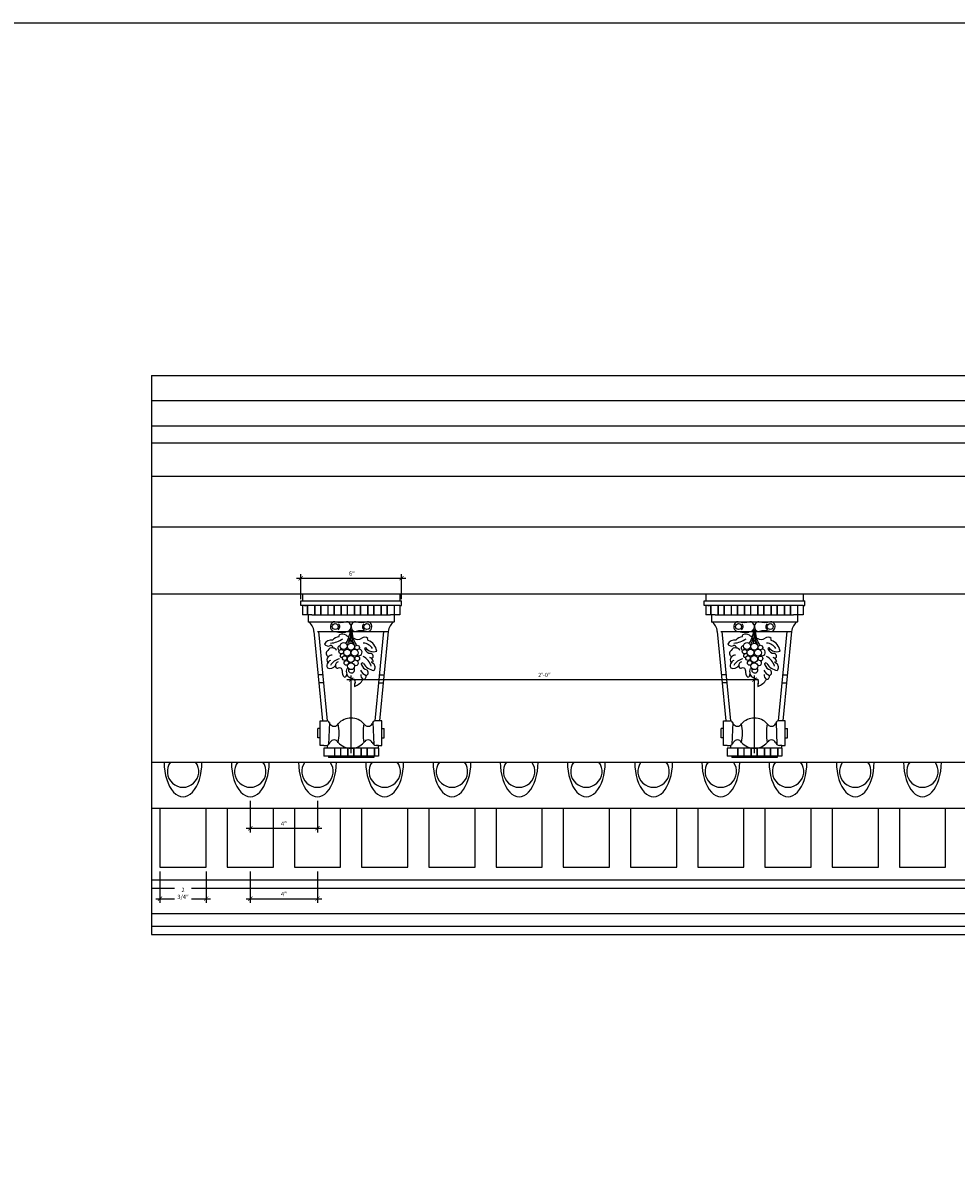
# Model space of a CAD drawing. Units: inches. Extents: x -576 to 6906, y -792 to 3577.
# Drawn here: x 520 to 576, y 718 to 786 of the extents above; entities that cross this region are included whole.
import ezdxf

# ---------------------------------------------------------------- set-up
doc = ezdxf.new("R2010")
doc.units = ezdxf.units.IN
doc.header["$LTSCALE"] = 0.5
doc.header["$MEASUREMENT"] = 0
doc.layers.add('CORNICE', color=6, linetype='Continuous')
doc.layers.add('VIEWPORT', color=1, linetype='Continuous', plot=False)
doc.styles.get("Standard").update_dxf_attribs({"font": 'romans.shx', "width": 0.9, "oblique": 15})
doc.dimstyles.new('Standard-AFI$0', dxfattribs={"dimscale": 0, "dimtxt": 0.0625, "dimasz": 0.0625, "dimexe": 0.0625, "dimexo": 0.0625, "dimgap": 0.03125, "dimtad": 1, "dimdec": 4, "dimzin": 3, "dimdsep": 46, "dimlunit": 4, "dimtxsty": 'Standard', "dimblk": 'ARCHTICK', "dimcen": 0.0625, "dimdle": 0.0625, "dimadec": 0, "dimazin": 0, "dimtfac": 0.5, "dimtdec": 4, "dimtofl": 0, "dimtmove": 0, "dimatfit": 3, "dimldrblk": 'ARCHTICK', "dimfxl": 1, "dimtfill": 1, "dimfrac": 2, "dimtolj": 1, "dimtzin": 0, "dimarcsym": 0})

# ---------------------------------------------------------------- blocks, each defined once
blk = doc.blocks.new('_ArchTick')
at = {"color": 0, "linetype": 'ByBlock', "const_width": 0.15}
blk.add_lwpolyline([(-0.5, -0.5), (0.5, 0.5)], dxfattribs=at)
blk = doc.blocks.new('*D432')
at = {"layer": 'DEFPOINTS', "color": 0, "transparency": 16777216}
for p in [(528.237, 735.782), (530.987, 735.782), (530.987, 733.908)]:
    blk.add_point(p, dxfattribs=at)
at = {"layer": 'VIEWPORT', "color": 0, "lineweight": -2, "transparency": 16777216}
for p, q in [((528.237, 735.532), (528.237, 733.658)), ((530.987, 735.532), (530.987, 733.658)), ((527.987, 733.908), (531.237, 733.908))]:
    blk.add_line(p, q, dxfattribs=at)
at = {"layer": 'VIEWPORT', "color": 0, "lineweight": -2, "transparency": 16777216, "xscale": 0.25, "yscale": 0.25, "zscale": 0.25, "rotation": 180}
blk.add_blockref('_ArchTick', (528.237, 733.908), dxfattribs=at)
at = {"layer": 'VIEWPORT', "color": 0, "lineweight": -2, "transparency": 16777216, "xscale": 0.25, "yscale": 0.25, "zscale": 0.25}
blk.add_blockref('_ArchTick', (530.987, 733.908), dxfattribs=at)
at = {"layer": 'VIEWPORT', "color": 0, "transparency": 16777216, "insert": (529.612, 734.223), "char_height": 0.25, "attachment_point": 5, "bg_fill": 3, "box_fill_scale": 1.25, "bg_fill_color": 256, "bg_fill_true_color": 13158600, "bg_fill_transparency": 0}
blk.add_mtext('\\A1;2 3/4"', dxfattribs=at)
blk = doc.blocks.new('*D523')
at = {"layer": 'DEFPOINTS', "color": 0, "transparency": 16777216}
for p in [(533.612, 735.782), (537.612, 735.782), (537.612, 733.908)]:
    blk.add_point(p, dxfattribs=at)
at = {"layer": 'VIEWPORT', "color": 0, "lineweight": -2, "transparency": 16777216}
for p, q in [((533.612, 735.532), (533.612, 733.658)), ((537.612, 735.532), (537.612, 733.658)), ((533.362, 733.908), (537.862, 733.908))]:
    blk.add_line(p, q, dxfattribs=at)
at = {"layer": 'VIEWPORT', "color": 0, "lineweight": -2, "transparency": 16777216, "xscale": 0.25, "yscale": 0.25, "zscale": 0.25, "rotation": 180}
blk.add_blockref('_ArchTick', (533.612, 733.908), dxfattribs=at)
at = {"layer": 'VIEWPORT', "color": 0, "lineweight": -2, "transparency": 16777216, "xscale": 0.25, "yscale": 0.25, "zscale": 0.25}
blk.add_blockref('_ArchTick', (537.612, 733.908), dxfattribs=at)
at = {"layer": 'VIEWPORT', "color": 0, "transparency": 16777216, "insert": (535.612, 734.182), "char_height": 0.25, "attachment_point": 5, "bg_fill": 3, "box_fill_scale": 1.25, "bg_fill_color": 256, "bg_fill_true_color": 13158600, "bg_fill_transparency": 0}
blk.add_mtext('\\A1;4"', dxfattribs=at)
blk = doc.blocks.new('*D537')
at = {"layer": 'DEFPOINTS', "color": 0, "transparency": 16777216}
for p in [(533.612, 739.97), (537.612, 739.97), (537.612, 738.095)]:
    blk.add_point(p, dxfattribs=at)
at = {"layer": 'VIEWPORT', "color": 0, "lineweight": -2, "transparency": 16777216}
for p, q in [((533.612, 739.72), (533.612, 737.845)), ((537.612, 739.72), (537.612, 737.845)), ((533.362, 738.095), (537.862, 738.095))]:
    blk.add_line(p, q, dxfattribs=at)
at = {"layer": 'VIEWPORT', "color": 0, "lineweight": -2, "transparency": 16777216, "xscale": 0.25, "yscale": 0.25, "zscale": 0.25, "rotation": 180}
blk.add_blockref('_ArchTick', (533.612, 738.095), dxfattribs=at)
at = {"layer": 'VIEWPORT', "color": 0, "lineweight": -2, "transparency": 16777216, "xscale": 0.25, "yscale": 0.25, "zscale": 0.25}
blk.add_blockref('_ArchTick', (537.612, 738.095), dxfattribs=at)
at = {"layer": 'VIEWPORT', "color": 0, "transparency": 16777216, "insert": (535.612, 738.369), "char_height": 0.25, "attachment_point": 5, "bg_fill": 3, "box_fill_scale": 1.25, "bg_fill_color": 256, "bg_fill_true_color": 13158600, "bg_fill_transparency": 0}
blk.add_mtext('\\A1;4"', dxfattribs=at)
blk = doc.blocks.new('*D538')
at = {"layer": 'DEFPOINTS', "color": 0, "transparency": 16777216}
for p in [(563.612, 746.941), (539.612, 742.31), (563.612, 742.31)]:
    blk.add_point(p, dxfattribs=at)
at = {"layer": 'VIEWPORT', "color": 0, "lineweight": -2, "transparency": 16777216}
for p, q in [((539.362, 746.941), (563.862, 746.941)), ((539.612, 742.56), (539.612, 747.191)), ((563.612, 742.56), (563.612, 747.191))]:
    blk.add_line(p, q, dxfattribs=at)
at = {"layer": 'VIEWPORT', "color": 0, "lineweight": -2, "transparency": 16777216, "xscale": 0.25, "yscale": 0.25, "zscale": 0.25, "rotation": 180}
blk.add_blockref('_ArchTick', (539.612, 746.941), dxfattribs=at)
at = {"layer": 'VIEWPORT', "color": 0, "lineweight": -2, "transparency": 16777216, "xscale": 0.25, "yscale": 0.25, "zscale": 0.25}
blk.add_blockref('_ArchTick', (563.612, 746.941), dxfattribs=at)
at = {"layer": 'VIEWPORT', "color": 0, "transparency": 16777216, "insert": (551.114, 747.215), "char_height": 0.25, "attachment_point": 5, "bg_fill": 3, "box_fill_scale": 1.25, "bg_fill_color": 256, "bg_fill_true_color": 13158600, "bg_fill_transparency": 0}
blk.add_mtext('\\A1;2\'-0"', dxfattribs=at)
blk = doc.blocks.new('*D539')
at = {"layer": 'DEFPOINTS', "color": 0, "transparency": 16777216}
for p in [(542.612, 752.969), (536.612, 751.483), (542.612, 751.483)]:
    blk.add_point(p, dxfattribs=at)
at = {"layer": 'VIEWPORT', "color": 0, "lineweight": -2, "transparency": 16777216}
for p, q in [((536.362, 752.969), (542.862, 752.969)), ((536.612, 751.733), (536.612, 753.219)), ((542.612, 751.733), (542.612, 753.219))]:
    blk.add_line(p, q, dxfattribs=at)
at = {"layer": 'VIEWPORT', "color": 0, "lineweight": -2, "transparency": 16777216, "xscale": 0.25, "yscale": 0.25, "zscale": 0.25, "rotation": 180}
blk.add_blockref('_ArchTick', (536.612, 752.969), dxfattribs=at)
at = {"layer": 'VIEWPORT', "color": 0, "lineweight": -2, "transparency": 16777216, "xscale": 0.25, "yscale": 0.25, "zscale": 0.25}
blk.add_blockref('_ArchTick', (542.612, 752.969), dxfattribs=at)
at = {"layer": 'VIEWPORT', "color": 0, "transparency": 16777216, "insert": (539.655, 753.243), "char_height": 0.25, "attachment_point": 5, "bg_fill": 3, "box_fill_scale": 1.25, "bg_fill_color": 256, "bg_fill_true_color": 13158600, "bg_fill_transparency": 0}
blk.add_mtext('\\A1;6"', dxfattribs=at)

msp = doc.modelspace()

# ---------------------------------------------------------------- linework, layer by layer
for p, q in [((536.71505835, 752.03237887), (542.50907244, 752.03237887)), ((536.71505835, 752.03237887), (536.71505835, 751.62040704)), ((542.50907244, 752.03237887), (542.50907244, 751.62040704)), ((560.71505835, 752.03237887), (566.50907244, 752.03237887)), ((560.71505835, 752.03237887), (560.71505835, 751.62040704)), ((566.50907244, 752.03237887), (566.50907244, 751.62040704)), ((536.6120654, 751.34575915), (536.6120654, 751.62040704)), ((536.6120654, 751.62040704), (536.71505835, 751.62040704)), ((542.50907244, 751.34575915), (536.6120654, 751.34575915)), ((536.71505835, 751.62040704), (542.50907244, 751.62040704)), ((536.71505835, 751.34575915), (536.71505835, 750.79646337)), ((536.83125554, 751.34575915), (536.93424849, 751.34575915)), ((537.02007596, 750.79646337), (537.02007596, 751.34575915)), ((537.03655483, 750.79646337), (537.03655483, 751.34575915)), ((537.4498999, 750.79646337), (537.4498999, 751.34575915)), ((537.46637878, 750.79646337), (537.46637878, 751.34575915)), ((537.80968864, 750.79646337), (537.80968864, 751.34575915)), ((537.82616751, 750.79646337), (537.82616751, 751.34575915)), ((538.23951258, 750.79646337), (538.23951258, 751.34575915)), ((538.25599145, 750.79646337), (538.25599145, 751.34575915)), ((538.59930131, 750.79646337), (538.59930131, 751.34575915)), ((538.61578018, 750.79646337), (538.61578018, 751.34575915)), ((539.02912525, 750.79646337), (539.02912525, 751.34575915)), ((539.04560413, 750.79646337), (539.04560413, 751.34575915)), ((539.38891399, 750.79646337), (539.38891399, 751.34575915)), ((539.40539286, 750.79646337), (539.40539286, 751.34575915)), ((539.81873793, 750.79646337), (539.81873793, 751.34575915)), ((539.8352168, 750.79646337), (539.8352168, 751.34575915)), ((540.17852666, 750.79646337), (540.17852666, 751.34575915)), ((540.19500554, 750.79646337), (540.19500554, 751.34575915)), ((540.60835061, 750.79646337), (540.60835061, 751.34575915)), ((540.62482948, 750.79646337), (540.62482948, 751.34575915)), ((540.96813934, 750.79646337), (540.96813934, 751.34575915)), ((540.98461821, 750.79646337), (540.98461821, 751.34575915)), ((541.39796328, 750.79646337), (541.39796328, 751.34575915)), ((541.41444216, 750.79646337), (541.41444216, 751.34575915)), ((541.75775201, 750.79646337), (541.75775201, 751.34575915)), ((541.77423089, 750.79646337), (541.77423089, 751.34575915)), ((542.18757596, 750.79646337), (542.18757596, 751.34575915)), ((542.20405483, 750.79646337), (542.20405483, 751.34575915)), ((542.50907244, 751.62040704), (542.6120654, 751.62040704)), ((542.50907244, 751.34575915), (542.50907244, 750.79646337)), ((542.50907244, 751.34575915), (542.6120654, 751.34575915)), ((542.6120654, 751.34575915), (542.6120654, 751.62040704)), ((560.6120654, 751.34575915), (560.6120654, 751.62040704)), ((560.6120654, 751.62040704), (560.71505835, 751.62040704)), ((566.50907244, 751.34575915), (560.6120654, 751.34575915)), ((560.71505835, 751.62040704), (566.50907244, 751.62040704)), ((560.71505835, 751.34575915), (560.71505835, 750.79646337)), ((560.83125554, 751.34575915), (560.93424849, 751.34575915)), ((561.02007596, 750.79646337), (561.02007596, 751.34575915)), ((561.03655483, 750.79646337), (561.03655483, 751.34575915)), ((561.4498999, 750.79646337), (561.4498999, 751.34575915)), ((561.46637878, 750.79646337), (561.46637878, 751.34575915)), ((561.80968864, 750.79646337), (561.80968864, 751.34575915)), ((561.82616751, 750.79646337), (561.82616751, 751.34575915)), ((562.23951258, 750.79646337), (562.23951258, 751.34575915)), ((562.25599145, 750.79646337), (562.25599145, 751.34575915)), ((562.59930131, 750.79646337), (562.59930131, 751.34575915)), ((562.61578018, 750.79646337), (562.61578018, 751.34575915)), ((563.02912525, 750.79646337), (563.02912525, 751.34575915)), ((563.04560413, 750.79646337), (563.04560413, 751.34575915)), ((563.38891399, 750.79646337), (563.38891399, 751.34575915)), ((563.40539286, 750.79646337), (563.40539286, 751.34575915)), ((563.81873793, 750.79646337), (563.81873793, 751.34575915)), ((563.8352168, 750.79646337), (563.8352168, 751.34575915)), ((564.17852666, 750.79646337), (564.17852666, 751.34575915)), ((564.19500554, 750.79646337), (564.19500554, 751.34575915)), ((564.60835061, 750.79646337), (564.60835061, 751.34575915)), ((564.62482948, 750.79646337), (564.62482948, 751.34575915)), ((564.96813934, 750.79646337), (564.96813934, 751.34575915)), ((564.98461821, 750.79646337), (564.98461821, 751.34575915)), ((565.39796328, 750.79646337), (565.39796328, 751.34575915)), ((565.41444216, 750.79646337), (565.41444216, 751.34575915)), ((565.75775201, 750.79646337), (565.75775201, 751.34575915)), ((565.77423089, 750.79646337), (565.77423089, 751.34575915)), ((566.18757596, 750.79646337), (566.18757596, 751.34575915)), ((566.20405483, 750.79646337), (566.20405483, 751.34575915)), ((566.50907244, 751.62040704), (566.6120654, 751.62040704)), ((566.50907244, 751.34575915), (566.50907244, 750.79646337)), ((566.50907244, 751.34575915), (566.6120654, 751.34575915)), ((566.6120654, 751.34575915), (566.6120654, 751.62040704)), ((537.27755835, 750.79646337), (536.71505835, 750.79646337)), ((537.05836821, 750.79646337), (537.05836821, 750.38449154)), ((537.27755835, 750.79646337), (541.94657244, 750.79646337)), ((542.50907244, 750.79646337), (541.94657244, 750.79646337)), ((542.16576258, 750.79646337), (542.16576258, 750.38449154)), ((561.27755835, 750.79646337), (560.71505835, 750.79646337)), ((561.05836821, 750.79646337), (561.05836821, 750.38449154)), ((561.27755835, 750.79646337), (565.94657244, 750.79646337)), ((566.50907244, 750.79646337), (565.94657244, 750.79646337)), ((566.16576258, 750.79646337), (566.16576258, 750.38449154)), ((537.05836821, 750.38449154), (542.16576258, 750.38449154)), ((561.05836821, 750.38449154), (566.16576258, 750.38449154)), ((537.40167807, 749.79909776), (537.91664286, 744.48771046)), ((537.67761382, 749.79909776), (538.19257861, 744.48771046)), ((541.54651697, 749.79909776), (541.03155218, 744.48771046)), ((541.82245272, 749.79909776), (541.30748793, 744.48771046)), ((561.40167807, 749.79909776), (561.91664286, 744.48771046)), ((561.67761382, 749.79909776), (562.19257861, 744.48771046)), ((565.54651697, 749.79909776), (565.03155218, 744.48771046)), ((565.82245272, 749.79909776), (565.30748793, 744.48771046)), ((537.92708418, 747.22604084), (537.65114843, 747.22604084)), ((541.29704661, 747.22604084), (541.57298236, 747.22604084)), ((561.92708418, 747.22604084), (561.65114843, 747.22604084)), ((565.29704661, 747.22604084), (565.57298236, 747.22604084)), ((537.97368396, 746.74540704), (537.69774821, 746.74540704)), ((541.25044683, 746.74540704), (541.52638258, 746.74540704)), ((561.97368396, 746.74540704), (561.69774821, 746.74540704)), ((565.25044683, 746.74540704), (565.52638258, 746.74540704)), ((537.77931892, 743.02479377), (537.77931892, 744.48771046)), ((537.77931892, 744.48771046), (537.91664286, 744.48771046)), ((537.91664286, 744.48771046), (538.19257861, 744.48771046)), ((541.30748793, 744.48771046), (541.03155218, 744.48771046)), ((541.44481187, 744.48771046), (541.30748793, 744.48771046)), ((541.44481187, 743.02479377), (541.44481187, 744.48771046)), ((561.77931892, 743.02479377), (561.77931892, 744.48771046)), ((561.77931892, 744.48771046), (561.91664286, 744.48771046)), ((561.91664286, 744.48771046), (562.19257861, 744.48771046)), ((565.30748793, 744.48771046), (565.03155218, 744.48771046)), ((565.44481187, 744.48771046), (565.30748793, 744.48771046)), ((565.44481187, 743.02479377), (565.44481187, 744.48771046)), ((537.64199497, 743.48160423), (537.64199497, 744.0309)), ((537.77931892, 744.0309), (537.64199497, 744.0309)), ((538.32425233, 744.38432975), (538.26889255, 743.07239487)), ((540.89987846, 744.38432975), (540.95523824, 743.07239487)), ((541.44481187, 744.0309), (541.58213582, 744.0309)), ((541.58213582, 743.48160423), (541.58213582, 744.0309)), ((561.64199497, 743.48160423), (561.64199497, 744.0309)), ((561.77931892, 744.0309), (561.64199497, 744.0309)), ((562.32425233, 744.38432975), (562.26889255, 743.07239487)), ((564.89987846, 744.38432975), (564.95523824, 743.07239487)), ((565.44481187, 744.0309), (565.58213582, 744.0309)), ((565.58213582, 743.48160423), (565.58213582, 744.0309)), ((537.77931892, 743.48160423), (537.64199497, 743.48160423)), ((541.44481187, 743.48160423), (541.58213582, 743.48160423)), ((561.77931892, 743.48160423), (561.64199497, 743.48160423)), ((565.44481187, 743.48160423), (565.58213582, 743.48160423)), ((537.98530483, 743.02479377), (537.77931892, 743.02479377)), ((537.98530483, 743.02479377), (538.12262878, 743.02479377)), ((537.98530483, 742.85961559), (537.98530483, 742.37898179)), ((541.23882596, 742.85961559), (537.98530483, 742.85961559)), ((538.20449497, 742.85961559), (538.20449497, 743.02479377)), ((538.63431892, 742.37898179), (538.63431892, 742.85961559)), ((538.65079779, 742.37898179), (538.65079779, 742.85961559)), ((538.99410765, 742.37898179), (538.99410765, 742.85961559)), ((539.01058652, 742.37898179), (539.01058652, 742.85961559)), ((539.42393159, 742.37898179), (539.42393159, 742.85961559)), ((539.44041047, 742.37898179), (539.44041047, 742.85961559)), ((539.78372033, 742.37898179), (539.78372033, 742.85961559)), ((539.8001992, 742.37898179), (539.8001992, 742.85961559)), ((540.21354427, 742.37898179), (540.21354427, 742.85961559)), ((540.23002314, 742.37898179), (540.23002314, 742.85961559)), ((540.573333, 742.37898179), (540.573333, 742.85961559)), ((540.58981187, 742.37898179), (540.58981187, 742.85961559)), ((541.00315694, 742.37898179), (541.00315694, 742.85961559)), ((541.01963582, 742.37898179), (541.01963582, 742.85961559)), ((541.23882596, 743.02479377), (541.10150202, 743.02479377)), ((541.23882596, 742.85961559), (541.23882596, 743.02479377)), ((541.23882596, 743.02479377), (541.44481187, 743.02479377)), ((541.23882596, 742.85961559), (541.23882596, 742.37898179)), ((561.98530483, 743.02479377), (561.77931892, 743.02479377)), ((561.98530483, 743.02479377), (562.12262878, 743.02479377)), ((561.98530483, 742.85961559), (561.98530483, 742.37898179)), ((565.23882596, 742.85961559), (561.98530483, 742.85961559)), ((562.20449497, 742.85961559), (562.20449497, 743.02479377)), ((562.63431892, 742.37898179), (562.63431892, 742.85961559)), ((562.65079779, 742.37898179), (562.65079779, 742.85961559)), ((562.99410765, 742.37898179), (562.99410765, 742.85961559)), ((563.01058652, 742.37898179), (563.01058652, 742.85961559)), ((563.42393159, 742.37898179), (563.42393159, 742.85961559)), ((563.44041047, 742.37898179), (563.44041047, 742.85961559)), ((563.78372033, 742.37898179), (563.78372033, 742.85961559)), ((563.8001992, 742.37898179), (563.8001992, 742.85961559)), ((564.21354427, 742.37898179), (564.21354427, 742.85961559)), ((564.23002314, 742.37898179), (564.23002314, 742.85961559)), ((564.573333, 742.37898179), (564.573333, 742.85961559)), ((564.58981187, 742.37898179), (564.58981187, 742.85961559)), ((565.00315694, 742.37898179), (565.00315694, 742.85961559)), ((565.01963582, 742.37898179), (565.01963582, 742.85961559)), ((565.23882596, 743.02479377), (565.10150202, 743.02479377)), ((565.23882596, 742.85961559), (565.23882596, 743.02479377)), ((565.23882596, 743.02479377), (565.44481187, 743.02479377)), ((565.23882596, 742.85961559), (565.23882596, 742.37898179)), ((541.23882596, 742.37898179), (537.98530483, 742.37898179)), ((538.25995272, 742.37898179), (538.25995272, 742.31031982)), ((540.96417807, 742.31031982), (538.25995272, 742.31031982)), ((540.96417807, 742.37898179), (540.96417807, 742.31031982)), ((565.23882596, 742.37898179), (561.98530483, 742.37898179)), ((562.25995272, 742.37898179), (562.25995272, 742.31031982)), ((564.96417807, 742.31031982), (562.25995272, 742.31031982)), ((564.96417807, 742.37898179), (564.96417807, 742.31031982))]:
    msp.add_line(p, q)
at = {"flags": 128}
for points in [[(537.62086821, 749.79909776), (541.82245272, 749.79909776)], [(561.62086821, 749.79909776), (565.82245272, 749.79909776)]]:
    msp.add_lwpolyline(points, dxfattribs=at)
for centre, radius in [((538.66978708, 750.09179405), 0.17555861), ((540.55434371, 750.09179405), 0.17555861), ((562.66978708, 750.09179405), 0.17555861), ((564.55434371, 750.09179405), 0.17555861), ((539.02736625, 748.60038412), 0.13732394), ((539.17590206, 748.93212825), 0.20598592), ((539.37796989, 748.54377847), 0.20598592), ((539.61112511, 748.90106026), 0.20598592), ((539.82873663, 748.53601145), 0.20598592), ((539.96775888, 748.84892797), 0.13732394), ((563.02736625, 748.60038412), 0.13732394), ((563.17590206, 748.93212825), 0.20598592), ((563.37796989, 748.54377847), 0.20598592), ((563.61112511, 748.90106026), 0.20598592), ((563.82873663, 748.53601145), 0.20598592), ((563.96775888, 748.84892797), 0.13732394), ((539.22943407, 748.21980132), 0.13732394), ((539.33046801, 747.93242249), 0.13732394), ((539.59558141, 748.17096269), 0.20598592), ((539.61112511, 747.73601097), 0.20598592), ((539.97553076, 748.19650034), 0.13732394), ((563.22943407, 748.21980132), 0.13732394), ((563.33046801, 747.93242249), 0.13732394), ((563.59558141, 748.17096269), 0.20598592), ((563.61112511, 747.73601097), 0.20598592), ((563.97553076, 748.19650034), 0.13732394)]:
    msp.add_circle(centre, radius)
for centre, radius, start, end in [((536.61042928, 749.72842782), 0.79439845, 5.1037974632, 55.6760117257), ((538.66978708, 750.09179405), 0.29363718, 94.5850042612, 274.5879360893), ((538.99410765, 751.89314012), 1.54821857, 257.0182322597, 282.9817677403), ((538.70892038, 750.09367424), 0.22956065, 303.3897683654, 48.0691361498), ((539.31842821, 750.09179405), 0.29363718, 265.4120639107, 85.4149957388), ((539.90570258, 750.09179405), 0.29363718, 94.5850042612, 274.5879360893), ((540.23002314, 751.88598447), 1.54124664, 256.9584752426, 283.0415247574), ((540.51521041, 750.09367424), 0.22956065, 131.9308638502, 236.6102316346), ((540.55434371, 750.09179405), 0.29363718, 265.4120639107, 85.4149957388), ((542.61370151, 749.72842782), 0.79439845, 124.3239882743, 174.8962025368), ((560.61042928, 749.72842782), 0.79439845, 5.1037974632, 55.6760117257), ((562.66978708, 750.09179405), 0.29363718, 94.5850042612, 274.5879360893), ((562.99410765, 751.89314012), 1.54821857, 257.0182322597, 282.9817677403), ((562.70892038, 750.09367424), 0.22956065, 303.3897683654, 48.0691361498), ((563.31842821, 750.09179405), 0.29363718, 265.4120639107, 85.4149957388), ((563.90570258, 750.09179405), 0.29363718, 94.5850042612, 274.5879360893), ((564.23002314, 751.88598447), 1.54124664, 256.9584752426, 283.0415247574), ((564.51521041, 750.09367424), 0.22956065, 131.9308638502, 236.6102316346), ((564.55434371, 750.09179405), 0.29363718, 265.4120639107, 85.4149957388), ((566.61370151, 749.72842782), 0.79439845, 124.3239882743, 174.8962025368), ((538.46087742, 748.77189688), 0.51748004, 85.1495670944, 147.2223531259), ((538.34231524, 750.38640253), 1.27450071, 272.1722209754, 307.1891609786), ((538.89077194, 748.99061843), 0.48708942, 88.0357274786, 142.4430361182), ((539.09199089, 751.67652794), 1.92523607, 257.3320922181, 268.420977146), ((538.96994465, 749.53552686), 0.08532059, 123.6484793518, 222.9235863136), ((539.09540927, 749.2366383), 0.40825919, 58.2398854434, 115.0313834308), ((539.11101787, 750.18502453), 0.43895972, 260.5491109679, 298.1969771709), ((539.46619938, 749.73320494), 0.21595456, 223.7885997521, 280.4449211452), ((537.83134752, 750.03210973), 1.75034051, 328.6095159599, 355.5137063427), ((538.84591997, 749.4869549), 0.69523541, 325.1854764613, 354.8253457155), ((530.0766911, 750.13578206), 9.53270161, 353.793744593, 358.6451603277), ((539.87687103, 749.27730467), 0.25556365, 176.0027467176, 217.8721888705), ((540.94974058, 749.6767108), 1.32788205, 173.8383374581, 207.6906994016), ((541.54235868, 749.98263769), 1.8987287, 181.951334902, 211.2058567834), ((540.01336269, 749.7788266), 0.45333922, 238.1210208848, 301.8789791152), ((540.21994208, 748.69380339), 1.14819121, 74.2889685821, 105.8834976828), ((540.4232763, 749.19113027), 0.26489597, 47.448342278, 130.0624735476), ((540.65175842, 749.3368948), 0.06980616, 134.9820934594, 247.6515251948), ((540.35596134, 748.53518933), 0.78477825, 7.2534897794, 69.9344047397), ((562.46087742, 748.77189688), 0.51748004, 85.1495670944, 147.2223531259), ((562.34231524, 750.38640253), 1.27450071, 272.1722209754, 307.1891609786), ((562.89077194, 748.99061843), 0.48708942, 88.0357274786, 142.4430361182), ((563.09199089, 751.67652794), 1.92523607, 257.3320922181, 268.420977146), ((562.96994465, 749.53552686), 0.08532059, 123.6484793518, 222.9235863136), ((563.09540927, 749.2366383), 0.40825919, 58.2398854434, 115.0313834308), ((563.11101787, 750.18502453), 0.43895972, 260.5491109679, 298.1969771709), ((563.46619938, 749.73320494), 0.21595456, 223.7885997521, 280.4449211452), ((561.83134752, 750.03210973), 1.75034051, 328.6095159599, 355.5137063427), ((562.84591997, 749.4869549), 0.69523541, 325.1854764613, 354.8253457155), ((554.0766911, 750.13578206), 9.53270161, 353.793744593, 358.6451603277), ((563.87687103, 749.27730467), 0.25556365, 176.0027467176, 217.8721888705), ((564.94974058, 749.6767108), 1.32788205, 173.8383374581, 207.6906994016), ((565.54235868, 749.98263769), 1.8987287, 181.951334902, 211.2058567834), ((564.01336269, 749.7788266), 0.45333922, 238.1210208848, 301.8789791152), ((564.21994208, 748.69380339), 1.14819121, 74.2889685821, 105.8834976828), ((564.4232763, 749.19113027), 0.26489597, 47.448342278, 130.0624735476), ((564.65175842, 749.3368948), 0.06980616, 134.9820934594, 247.6515251948), ((564.35596134, 748.53518933), 0.78477825, 7.2534897794, 69.9344047397), ((538.24950304, 749.20421062), 0.27055413, 214.222098248, 295.9328497158), ((538.34452665, 748.48288451), 0.21430822, 121.9846391453, 242.6928933543), ((538.46282929, 748.58470718), 0.24521976, 71.0071361823, 160.9714030888), ((538.40539575, 748.8283765), 0.13774672, 355.0859541062, 105.8298103437), ((538.55267198, 748.62514137), 0.19169847, 11.8964073553, 93.0009288969), ((538.97789358, 748.80747678), 0.15157825, 97.7627686423, 233.378450436), ((540.0596536, 748.55798762), 0.20347862, 257.1470438002, 76.35596788), ((540.29705134, 748.41140946), 0.70251053, 32.2417071885, 86.789870403), ((540.49025633, 748.77194742), 0.07692735, 102.8083162345, 204.0329844596), ((540.77694118, 748.89328612), 0.3882219, 203.1568862679, 271.1642266471), ((540.93381237, 749.14474112), 0.54848415, 212.8823274289, 291.4580981944), ((562.24950304, 749.20421062), 0.27055413, 214.222098248, 295.9328497158), ((562.34452665, 748.48288451), 0.21430822, 121.9846391453, 242.6928933543), ((562.46282929, 748.58470718), 0.24521976, 71.0071361823, 160.9714030888), ((562.40539575, 748.8283765), 0.13774672, 355.0859541062, 105.8298103437), ((562.55267198, 748.62514137), 0.19169847, 11.8964073553, 93.0009288969), ((562.97789358, 748.80747678), 0.15157825, 97.7627686423, 233.378450436), ((564.0596536, 748.55798762), 0.20347862, 257.1470438002, 76.35596788), ((564.29705134, 748.41140946), 0.70251053, 32.2417071885, 86.789870403), ((564.49025633, 748.77194742), 0.07692735, 102.8083162345, 204.0329844596), ((564.77694118, 748.89328612), 0.3882219, 203.1568862679, 271.1642266471), ((564.93381237, 749.14474112), 0.54848415, 212.8823274289, 291.4580981944), ((538.40502308, 747.77219497), 0.2438669, 135.5253396581, 213.046400871), ((538.41794136, 748.10995077), 0.25060045, 133.2573860735, 221.7603970559), ((538.48787099, 747.81033434), 0.28912014, 111.2628486548, 152.6760383805), ((538.493088, 748.05912733), 0.33969392, 90.6167351975, 136.6157957455), ((539.15448775, 747.30019846), 0.91036829, 105.2476688143, 147.932275425), ((538.88128351, 747.79689364), 0.19632243, 102.4192717167, 188.3627504326), ((539.04679579, 748.36311079), 0.09373415, 106.8697855321, 308.4515447532), ((539.90173229, 747.92075119), 0.14122538, 238.4635890728, 58.4960282049), ((540.28298329, 747.86282704), 0.06673503, 23.9103311134, 227.1312328977), ((539.75363504, 747.34234208), 1.13291598, 20.4384186477, 59.9359651256), ((540.80745258, 748.39162159), 0.16706149, 240.0403958818, 316.8031946141), ((540.58786501, 747.89463983), 0.37764356, 19.2275642325, 68.8661098901), ((540.74661284, 748.32122778), 0.18784515, 346.4657205268, 78.261468249), ((540.84943467, 748.13310586), 0.14847691, 256.6818183377, 309.7832729193), ((541.03482177, 748.16274488), 0.28024724, 218.412473804, 251.1859991279), ((540.74672565, 747.68111268), 0.29309227, 316.5900663442, 47.5776497364), ((562.40502308, 747.77219497), 0.2438669, 135.5253396581, 213.046400871), ((562.41794136, 748.10995077), 0.25060045, 133.2573860735, 221.7603970559), ((562.48787099, 747.81033434), 0.28912014, 111.2628486548, 152.6760383805), ((562.493088, 748.05912733), 0.33969392, 90.6167351975, 136.6157957455), ((563.15448775, 747.30019846), 0.91036829, 105.2476688143, 147.932275425), ((562.88128351, 747.79689364), 0.19632243, 102.4192717167, 188.3627504326), ((563.04679579, 748.36311079), 0.09373415, 106.8697855321, 308.4515447532), ((563.90173229, 747.92075119), 0.14122538, 238.4635890728, 58.4960282049), ((564.28298329, 747.86282704), 0.06673503, 23.9103311134, 227.1312328977), ((563.75363504, 747.34234208), 1.13291598, 20.4384186477, 59.9359651256), ((564.80745258, 748.39162159), 0.16706149, 240.0403958818, 316.8031946141), ((564.58786501, 747.89463983), 0.37764356, 19.2275642325, 68.8661098901), ((564.74661284, 748.32122778), 0.18784515, 346.4657205268, 78.261468249), ((564.84943467, 748.13310586), 0.14847691, 256.6818183377, 309.7832729193), ((565.03482177, 748.16274488), 0.28024724, 218.412473804, 251.1859991279), ((564.74672565, 747.68111268), 0.29309227, 316.5900663442, 47.5776497364), ((538.36529729, 747.99960327), 0.39624024, 245.4408057122, 324.2928373524), ((538.81307604, 747.74094329), 0.12897106, 167.7352410795, 285.094804084), ((538.92857655, 747.48619971), 0.15384357, 357.5770079437, 122.1712486366), ((539.47709849, 747.39412864), 0.40398184, 167.7716014595, 231.6956675273), ((539.20479826, 747.2234322), 0.14794937, 278.5111463985, 14.0757454958), ((539.88951548, 747.41837229), 0.56407089, 161.0843578383, 196.3679791104), ((539.82113996, 747.50059785), 0.53079378, 207.0252475623, 266.5440849376), ((539.63479928, 747.5175559), 0.18482897, 166.8493365105, 23.3035830308), ((540.69952566, 747.72095845), 0.56953876, 203.3868209899, 250.6915420665), ((540.5208391, 747.22549952), 0.33748944, 175.5273149178, 235.3158100841), ((540.69724286, 747.97363564), 0.48661941, 199.1609471807, 252.289417715), ((541.18066423, 748.47855013), 1.02301515, 215.1298430296, 257.5229983377), ((540.4498145, 747.35612104), 0.18325506, 289.5727398444, 57.1540177518), ((562.36529729, 747.99960327), 0.39624024, 245.4408057122, 324.2928373524), ((562.81307604, 747.74094329), 0.12897106, 167.7352410795, 285.094804084), ((562.92857655, 747.48619971), 0.15384357, 357.5770079437, 122.1712486366), ((563.47709849, 747.39412864), 0.40398184, 167.7716014595, 231.6956675273), ((563.20479826, 747.2234322), 0.14794937, 278.5111463985, 14.0757454958), ((563.88951548, 747.41837229), 0.56407089, 161.0843578383, 196.3679791104), ((563.82113996, 747.50059785), 0.53079378, 207.0252475623, 266.5440849376), ((563.63479928, 747.5175559), 0.18482897, 166.8493365105, 23.3035830308), ((564.69952566, 747.72095845), 0.56953876, 203.3868209899, 250.6915420665), ((564.5208391, 747.22549952), 0.33748944, 175.5273149178, 235.3158100841), ((564.69724286, 747.97363564), 0.48661941, 199.1609471807, 252.289417715), ((565.18066423, 748.47855013), 1.02301515, 215.1298430296, 257.5229983377), ((564.4498145, 747.35612104), 0.18325506, 289.5727398444, 57.1540177518), ((539.63293995, 746.79847511), 0.23256145, 334.2162071663, 47.8042670464), ((540.04394703, 746.58216338), 0.23216886, 150.2650736344, 194.8629370566), ((539.34134426, 747.61261402), 1.1902878, 293.6878169369, 326.0561895168), ((540.31620014, 747.14612782), 0.19854579, 273.6355403318, 10.8362620569), ((563.63293995, 746.79847511), 0.23256145, 334.2162071663, 47.8042670464), ((564.04394703, 746.58216338), 0.23216886, 150.2650736344, 194.8629370566), ((563.34134426, 747.61261402), 1.1902878, 293.6878169369, 326.0561895168), ((564.31620014, 747.14612782), 0.19854579, 273.6355403318, 10.8362620569), ((538.11813673, 744.25735017), 0.24208976, 13.040344433, 72.0915478059), ((539.6120654, 743.63061882), 1.02373745, 41.7250835256, 138.2749164744), ((541.10599406, 744.25735017), 0.24208976, 107.9084521941, 166.959655567), ((562.11813673, 744.25735017), 0.24208976, 13.040344433, 72.0915478059), ((563.6120654, 743.63061882), 1.02373745, 41.7250835256, 138.2749164744), ((565.10599406, 744.25735017), 0.24208976, 107.9084521941, 166.959655567), ((538.60099275, 744.43791967), 0.27726486, 207.0161084091, 332.9838915909), ((535.98116612, 743.75625211), 2.92020142, 349.0295445341, 10.9704554659), ((543.24296468, 743.75625211), 2.92020142, 169.0295445341, 190.9704554659), ((540.62313804, 744.43791967), 0.27726486, 207.0161084091, 332.9838915909), ((562.60099275, 744.43791967), 0.27726486, 207.0161084091, 332.9838915909), ((559.98116612, 743.75625211), 2.92020142, 349.0295445341, 10.9704554659), ((567.24296468, 743.75625211), 2.92020142, 169.0295445341, 190.9704554659), ((564.62313804, 744.43791967), 0.27726486, 207.0161084091, 332.9838915909), ((538.12738717, 743.25868535), 0.23393998, 268.8345094468, 345.6057598156), ((538.60099275, 743.07458456), 0.27726486, 27.0161084091, 152.9838915909), ((539.6120654, 743.88188541), 1.02373745, 221.7250835256, 318.2749164744), ((540.62313804, 743.07458456), 0.27726486, 27.0161084091, 152.9838915909), ((541.09674362, 743.25868535), 0.23393998, 194.3942401844, 271.1654905532), ((562.12738717, 743.25868535), 0.23393998, 268.8345094468, 345.6057598156), ((562.60099275, 743.07458456), 0.27726486, 27.0161084091, 152.9838915909), ((563.6120654, 743.88188541), 1.02373745, 221.7250835256, 318.2749164744), ((564.62313804, 743.07458456), 0.27726486, 27.0161084091, 152.9838915909), ((565.09674362, 743.25868535), 0.23393998, 194.3942401844, 271.1654905532)]:
    msp.add_arc(centre, radius, start, end)
at = {"layer": 'CORNICE'}
for p, q in [((527.7370654, 765.03237887), (623.4870654, 765.03237887)), ((527.7370654, 765.03237887), (527.7370654, 731.78237887)), ((527.7370654, 763.53237887), (623.4870654, 763.53237887)), ((527.7370654, 762.03237887), (623.4870654, 762.03237887)), ((527.7370654, 761.03237887), (623.4870654, 761.03237887)), ((527.7370654, 759.03237887), (623.4870654, 759.03237887)), ((527.7370654, 756.03237887), (623.4870654, 756.03237887)), ((527.7370654, 752.03237887), (623.4870654, 752.03237887)), ((527.7370654, 742.03237887), (623.4870654, 742.03237887)), ((527.7370654, 739.28237887), (623.4870654, 739.28237887)), ((527.7370654, 735.03237887), (623.4870654, 735.03237887)), ((527.7370654, 734.53237887), (623.4870654, 734.53237887)), ((527.7370654, 733.03237887), (623.4870654, 733.03237887)), ((527.7370654, 732.28237887), (623.4870654, 732.28237887)), ((527.7370654, 731.78237887), (623.4870654, 731.78237887))]:
    msp.add_line(p, q, dxfattribs=at)
at = {"layer": 'CORNICE', "color": 9}
for points in [[(528.2370654, 739.28237887), (528.2370654, 735.78237887), (530.9870654, 735.78237887), (530.9870654, 739.28237887)], [(532.2370654, 739.28237887), (532.2370654, 735.78237887), (534.9870654, 735.78237887), (534.9870654, 739.28237887)], [(536.2370654, 739.28237887), (536.2370654, 735.78237887), (538.9870654, 735.78237887), (538.9870654, 739.28237887)], [(540.2370654, 739.28237887), (540.2370654, 735.78237887), (542.9870654, 735.78237887), (542.9870654, 739.28237887)], [(544.2370654, 739.28237887), (544.2370654, 735.78237887), (546.9870654, 735.78237887), (546.9870654, 739.28237887)], [(548.2370654, 739.28237887), (548.2370654, 735.78237887), (550.9870654, 735.78237887), (550.9870654, 739.28237887)], [(552.2370654, 739.28237887), (552.2370654, 735.78237887), (554.9870654, 735.78237887), (554.9870654, 739.28237887)], [(556.2370654, 739.28237887), (556.2370654, 735.78237887), (558.9870654, 735.78237887), (558.9870654, 739.28237887)], [(560.2370654, 739.28237887), (560.2370654, 735.78237887), (562.9870654, 735.78237887), (562.9870654, 739.28237887)], [(564.2370654, 739.28237887), (564.2370654, 735.78237887), (566.9870654, 735.78237887), (566.9870654, 739.28237887)], [(568.2370654, 739.28237887), (568.2370654, 735.78237887), (570.9870654, 735.78237887), (570.9870654, 739.28237887)], [(572.2370654, 739.28237887), (572.2370654, 735.78237887), (574.9870654, 735.78237887), (574.9870654, 739.28237887)]]:
    msp.add_lwpolyline(points, dxfattribs=at)
for centre, major_axis, ratio, start_param, end_param in [((529.6120654, 742.03237887), (0, -2.0625), 0.5454545455, 4.7123889804, 7.853981634), ((529.6120654, 741.46987887), (0, 0.9375), 0.9998570909, 0.927295218, 5.3558900892), ((533.6120654, 742.03237887), (0, -2.0625), 0.5454545455, 4.7123889804, 7.853981634), ((533.6120654, 741.46987887), (0, 0.9375), 0.9998570909, 0.927295218, 5.3558900892), ((537.6120654, 742.03237887), (0, -2.0625), 0.5454545455, 4.7123889804, 7.853981634), ((537.6120654, 741.46987887), (0, 0.9375), 0.9998570909, 0.927295218, 5.3558900892), ((541.6120654, 742.03237887), (0, -2.0625), 0.5454545455, 4.7123889804, 7.853981634), ((541.6120654, 741.46987887), (0, 0.9375), 0.9998570909, 0.927295218, 5.3558900892), ((545.6120654, 742.03237887), (0, -2.0625), 0.5454545455, 4.7123889804, 7.853981634), ((545.6120654, 741.46987887), (0, 0.9375), 0.9998570909, 0.927295218, 5.3558900892), ((549.6120654, 742.03237887), (0, -2.0625), 0.5454545455, 4.7123889804, 7.853981634), ((549.6120654, 741.46987887), (0, 0.9375), 0.9998570909, 0.927295218, 5.3558900892), ((553.6120654, 742.03237887), (0, -2.0625), 0.5454545455, 4.7123889804, 7.853981634), ((553.6120654, 741.46987887), (0, 0.9375), 0.9998570909, 0.927295218, 5.3558900892), ((557.6120654, 742.03237887), (0, -2.0625), 0.5454545455, 4.7123889804, 7.853981634), ((557.6120654, 741.46987887), (0, 0.9375), 0.9998570909, 0.927295218, 5.3558900892), ((561.6120654, 742.03237887), (0, -2.0625), 0.5454545455, 4.7123889804, 7.853981634), ((561.6120654, 741.46987887), (0, 0.9375), 0.9998570909, 0.927295218, 5.3558900892), ((565.6120654, 742.03237887), (0, -2.0625), 0.5454545455, 4.7123889804, 7.853981634), ((565.6120654, 741.46987887), (0, 0.9375), 0.9998570909, 0.927295218, 5.3558900892), ((569.6120654, 742.03237887), (0, -2.0625), 0.5454545455, 4.7123889804, 7.853981634), ((569.6120654, 741.46987887), (0, 0.9375), 0.9998570909, 0.927295218, 5.3558900892), ((573.6120654, 742.03237887), (0, -2.0625), 0.5454545455, 4.7123889804, 7.853981634), ((573.6120654, 741.46987887), (0, 0.9375), 0.9998570909, 0.927295218, 5.3558900892)]:
    msp.add_ellipse(centre, major_axis=major_axis, ratio=ratio, start_param=start_param, end_param=end_param, dxfattribs=at)

# ---------------------------------------------------------------- next in the draw order: dimensions: what is measured, and where the dimension line sits
at = {"layer": 'VIEWPORT'}
dim = msp.add_linear_dim(base=(530.9870654, 733.90771865), p1=(528.2370654, 735.78237887), p2=(530.9870654, 735.78237887), angle=0, dimstyle='Standard-AFI$0', override={"dimscale": 4}, dxfattribs=at)
dim.commit()
dim.dimension.update_dxf_attribs({"geometry": '*D432', "text_midpoint": (529.6120654, 733.90771865), "dimtype": 161})

# ---------------------------------------------------------------- next in the draw order: linework, layer by layer
msp.add_lwpolyline([(438, 786), (858, 786), (858, 522), (438, 522)], close=True, dxfattribs=at)

# ---------------------------------------------------------------- next in the draw order: dimensions: what is measured, and where the dimension line sits
for base, p1, p2, picture, middle in [((542.6120654, 752.96887413), (536.6120654, 751.48308309), (542.6120654, 751.48308309), '*D539', (539.65534648, 752.96887413)), ((563.6120654, 746.94087761), (539.6120654, 742.31031982), (563.6120654, 742.31031982), '*D538', (551.11356508, 746.94087761)), ((537.6120654, 738.09521865), (533.6120654, 739.96987887), (537.6120654, 739.96987887), '*D537', (535.6120654, 738.09521865)), ((537.6120654, 733.90771865), (533.6120654, 735.78237887), (537.6120654, 735.78237887), '*D523', (535.6120654, 733.90771865))]:
    dim = msp.add_linear_dim(base=base, p1=p1, p2=p2, angle=0, dimstyle='Standard-AFI$0', override={"dimscale": 4}, dxfattribs=at)
    dim.commit()
    dim.dimension.update_dxf_attribs({"geometry": picture, "text_midpoint": middle, "dimtype": 161})

doc.saveas('drawing.dxf')
